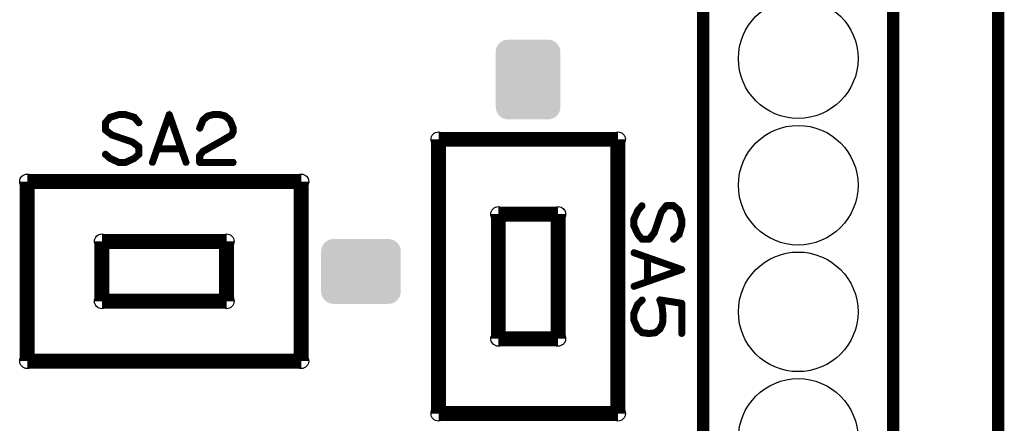
# Model space of a CAD drawing. Extents: x 0 to 130, y 0 to 74.
# Drawn here: x 110 to 130, y 36 to 44 of the extents above; entities that cross this region are included whole.
import ezdxf

# ---------------------------------------------------------------- set-up
doc = ezdxf.new("R2010")
doc.units = 0
doc.layers.get('0').update_dxf_attribs({"linetype": 'CONTINUOUS'})
for name, color, linetype in [('MASKTOP_GBR', 3, 'CONTINUOUS'), ('PLATA_GBR', 10, 'CONTINUOUS'), ('SCHELTOP_GBR', 14, 'CONTINUOUS')]:
    doc.layers.add(name, color=color, linetype=linetype)

# ---------------------------------------------------------------- blocks, each defined once
blk = doc.blocks.new('CUSTOM_52')
for points in [[(-0.495696, 0.780948), (-0.44881, 0.795172), (0.495696, 0.780948), (0.44881, 0.795172)], [(-0.44881, 0.795172), (-0.40005, 0.799974), (0.44881, 0.795172), (0.40005, 0.799974)], [(-0.649986, 0.550038), (-0.645184, 0.598798), (0.649986, 0.550038), (0.645184, 0.598798)], [(-0.645184, 0.598798), (-0.63096, 0.645684), (0.645184, 0.598798), (0.63096, 0.645684)], [(-0.63096, 0.645684), (-0.607864, 0.688896), (0.63096, 0.645684), (0.607864, 0.688896)], [(-0.607864, 0.688896), (-0.576782, 0.72677), (0.607864, 0.688896), (0.576782, 0.72677)], [(-0.576782, 0.72677), (-0.538908, 0.757852), (0.576782, 0.72677), (0.538908, 0.757852)], [(-0.538908, 0.757852), (-0.495696, 0.780948), (0.538908, 0.757852), (0.495696, 0.780948)], [(-0.649986, -0.550038), (-0.649986, 0.550038), (0.649986, -0.550038), (0.649986, 0.550038)], [(-0.645184, -0.598798), (-0.649986, -0.550038), (0.645184, -0.598798), (0.649986, -0.550038)], [(-0.63096, -0.645684), (-0.645184, -0.598798), (0.63096, -0.645684), (0.645184, -0.598798)], [(-0.607864, -0.688896), (-0.63096, -0.645684), (0.607864, -0.688896), (0.63096, -0.645684)], [(-0.576782, -0.72677), (-0.607864, -0.688896), (0.576782, -0.72677), (0.607864, -0.688896)], [(-0.538908, -0.757852), (-0.576782, -0.72677), (0.538908, -0.757852), (0.576782, -0.72677)], [(-0.495696, -0.780948), (-0.538908, -0.757852), (0.495696, -0.780948), (0.538908, -0.757852)], [(-0.44881, -0.795172), (-0.495696, -0.780948), (0.44881, -0.795172), (0.495696, -0.780948)], [(-0.40005, -0.799974), (-0.44881, -0.795172), (0.40005, -0.799974), (0.44881, -0.795172)]]:
    blk.add_solid(points)
blk = doc.blocks.new('CUSTOM_51')
for points in [[(-0.72677, 0.576782), (-0.688896, 0.607864), (0.72677, 0.576782), (0.688896, 0.607864)], [(-0.688896, 0.607864), (-0.645684, 0.63096), (0.688896, 0.607864), (0.645684, 0.63096)], [(-0.645684, 0.63096), (-0.598798, 0.645184), (0.645684, 0.63096), (0.598798, 0.645184)], [(-0.598798, 0.645184), (-0.550038, 0.649986), (0.598798, 0.645184), (0.550038, 0.649986)], [(-0.799974, 0.40005), (-0.795172, 0.44881), (0.799974, 0.40005), (0.795172, 0.44881)], [(-0.799972, 0.39905), (-0.799974, 0.40005), (0.799972, 0.39905), (0.799974, 0.40005)], [(-0.799972, -0.39905), (-0.799972, 0.39905), (0.799972, -0.39905), (0.799972, 0.39905)], [(-0.795172, 0.44881), (-0.780948, 0.495696), (0.795172, 0.44881), (0.780948, 0.495696)], [(-0.780948, 0.495696), (-0.757852, 0.538908), (0.780948, 0.495696), (0.757852, 0.538908)], [(-0.757852, 0.538908), (-0.72677, 0.576782), (0.757852, 0.538908), (0.72677, 0.576782)], [(-0.799974, -0.40005), (-0.799972, -0.39905), (0.799974, -0.40005), (0.799972, -0.39905)], [(-0.795172, -0.44881), (-0.799974, -0.40005), (0.795172, -0.44881), (0.799974, -0.40005)], [(-0.780948, -0.495696), (-0.795172, -0.44881), (0.780948, -0.495696), (0.795172, -0.44881)], [(-0.757852, -0.538908), (-0.780948, -0.495696), (0.757852, -0.538908), (0.780948, -0.495696)], [(-0.72677, -0.576782), (-0.757852, -0.538908), (0.72677, -0.576782), (0.757852, -0.538908)], [(-0.688896, -0.607864), (-0.72677, -0.576782), (0.688896, -0.607864), (0.72677, -0.576782)], [(-0.645684, -0.63096), (-0.688896, -0.607864), (0.645684, -0.63096), (0.688896, -0.607864)], [(-0.598798, -0.645184), (-0.645684, -0.63096), (0.598798, -0.645184), (0.645684, -0.63096)], [(-0.550038, -0.649986), (-0.598798, -0.645184), (0.550038, -0.649986), (0.598798, -0.645184)]]:
    blk.add_solid(points)
blk = doc.blocks.new('ROUND_34')
blk.add_circle((0, 0), 1.2)
blk = doc.blocks.new('ROUND_8')
blk.add_circle((0, 0), 0.15)

msp = doc.modelspace()

# ---------------------------------------------------------------- linework, layer by layer
at = {"layer": 'PLATA_GBR', "const_width": 0.249936}
msp.add_lwpolyline([(129.999994, 70.999984), (129.999994, 2.999994)], dxfattribs=at)
at = {"layer": 'SCHELTOP_GBR'}
for points, const_width in [([(124.084968, 10.984992), (124.084968, 63.054992)], 0.249936), ([(127.894968, 63.054992), (127.894968, 12.254992)], 0.249936), ([(112.169474, 41.353994), (112.17148, 41.351962), (112.173512, 41.34998), (112.175468, 41.348964), (112.351464, 41.267964), (112.353472, 41.267), (112.358474, 41.267), (112.490504, 41.267), (112.493476, 41.267), (112.495482, 41.267), (112.497488, 41.267), (112.498504, 41.267964), (112.500486, 41.267964), (112.676482, 41.348964), (112.682478, 41.353994), (112.776508, 41.436976), (112.778464, 41.438982), (112.77948, 41.440988), (112.78047, 41.44297), (112.781486, 41.444976), (112.781486, 41.447974), (112.782476, 41.44899), (112.782476, 41.450972), (112.782476, 41.594964), (112.781486, 41.598976), (112.77948, 41.60398), (112.778464, 41.607994), (112.775492, 41.612972), (112.639474, 41.714978), (112.63249, 41.716986), (112.232466, 41.852976), (112.109504, 41.948988), (112.109504, 42.073982), (112.195482, 42.173982), (112.359466, 42.225976), (112.492486, 42.225976), (112.657508, 42.174972), (112.748466, 42.069004), (112.751488, 42.065982), (112.754486, 42.063974), (112.757484, 42.062984), (112.761472, 42.062984), (112.768508, 42.064966), (112.774476, 42.06997), (112.77948, 42.075988), (112.782476, 42.082974), (112.782476, 42.089984), (112.778464, 42.095978), (112.684484, 42.205986), (112.680496, 42.208984), (112.675466, 42.209974), (112.674476, 42.209974), (112.674476, 42.212006), (112.500486, 42.263974), (112.497488, 42.26598), (112.494466, 42.266996), (112.358474, 42.266996), (112.354488, 42.26598), (112.351464, 42.263974), (112.178464, 42.21099), (112.177474, 42.209974), (112.173512, 42.208984), (112.168482, 42.20497), (112.074478, 42.094962), (112.070464, 42.090976), (112.0695, 42.087978), (112.068484, 42.082974), (112.068484, 41.937966), (112.0695, 41.931972), (112.07148, 41.926968), (112.073486, 41.92397), (112.075468, 41.921964), (112.0775, 41.920972), (112.211484, 41.817976), (112.213466, 41.816986), (112.21748, 41.816986), (112.616488, 41.680968), (112.742472, 41.583992), (112.742472, 41.458972), (112.659464, 41.386964), (112.488472, 41.30797), (112.363504, 41.30797), (112.192486, 41.386964), (112.102468, 41.466974), (112.095484, 41.46997), (112.088472, 41.46997), (112.081462, 41.466974), (112.076484, 41.46197), (112.07247, 41.455976), (112.0695, 41.44899), (112.0695, 41.445968), (112.070464, 41.44297), (112.07247, 41.438982), (112.075468, 41.436976), (112.168482, 41.353994), (112.169474, 41.353994)], 0.100076), ([(113.390476, 42.252976), (113.387504, 42.256964), (113.383466, 42.260978), (113.378488, 42.262984), (113.371504, 42.263974), (113.365484, 42.263974), (113.36048, 42.261968), (113.3555, 42.258996), (113.351462, 42.252976), (113.014506, 41.294964), (113.01349, 41.286964), (113.015472, 41.279978), (113.020476, 41.275), (113.027486, 41.271978), (113.03447, 41.26997), (113.042472, 41.270986), (113.048466, 41.275), (113.05248, 41.281984), (113.144478, 41.54198), (113.597486, 41.54198), (113.688496, 41.281984), (113.692482, 41.275), (113.699468, 41.270986), (113.707468, 41.26997), (113.713464, 41.271978), (113.719484, 41.275), (113.724486, 41.279978), (113.727484, 41.286964), (113.725478, 41.294964), (113.390476, 42.252976)], 0.100076), ([(113.961468, 41.982008), (113.960478, 41.972992), (113.963476, 41.966972), (113.96848, 41.960978), (113.9745, 41.95699), (113.981484, 41.954984), (113.989484, 41.955974), (113.99647, 41.958972), (114.000484, 41.963976), (114.06251, 42.119982), (114.15047, 42.198976), (114.25047, 42.225976), (114.380468, 42.225976), (114.48547, 42.19697), (114.573482, 42.119982), (114.634468, 41.966972), (114.634468, 41.908984), (114.605486, 41.84998), (114.37747, 41.716986), (114.375464, 41.71597), (114.035484, 41.52397), (114.032488, 41.52298), (114.028474, 41.517976), (113.964466, 41.436976), (113.962484, 41.434004), (113.961468, 41.432988), (113.960478, 41.429966), (113.960478, 41.423972), (113.960478, 41.286964), (113.962484, 41.278962), (113.967464, 41.273984), (113.972466, 41.26898), (113.980468, 41.267), (114.654482, 41.267), (114.662484, 41.26898), (114.667488, 41.272968), (114.670484, 41.279978), (114.671474, 41.286964), (114.670484, 41.294964), (114.667488, 41.301974), (114.662484, 41.305988), (114.654482, 41.30797), (114.001474, 41.30797), (114.001474, 41.416986), (114.058472, 41.490976), (114.395504, 41.680968), (114.397486, 41.680968), (114.63048, 41.816986), (114.63147, 41.816986), (114.636474, 41.819982), (114.63848, 41.824986), (114.671474, 41.893998), (114.671474, 41.894964), (114.673508, 41.89697), (114.673508, 41.898976), (114.673508, 41.899968), (114.674472, 41.902), (114.674472, 41.90398), (114.674472, 41.972992), (114.674472, 41.974974), (114.673508, 41.97797), (114.673508, 41.980992), (114.608484, 42.140962), (114.606476, 42.143984), (114.60348, 42.147998), (114.508484, 42.23098), (114.50447, 42.234992), (114.500482, 42.237964), (114.390474, 42.266996), (114.383464, 42.266996), (114.25047, 42.266996), (114.246482, 42.26598), (114.243484, 42.263974), (114.135484, 42.236008), (114.127484, 42.23197), (114.031472, 42.148964), (114.02949, 42.146982), (114.027484, 42.141978), (113.961468, 41.982008)], 0.100076), ([(113.370488, 42.185972), (113.581484, 41.582976), (113.157508, 41.582976), (113.370488, 42.185972)], 0.100076), ([(118.772966, 41.74998), (118.772966, 36.249992)], 0.299974), ([(122.373008, 41.74998), (118.772966, 41.74998)], 0.299974), ([(122.373008, 41.74998), (122.373008, 36.249992)], 0.299974), ([(110.519972, 40.902966), (110.519972, 37.302974)], 0.299974), ([(110.519972, 40.902966), (116.019986, 40.902966)], 0.299974), ([(116.019986, 40.902966), (116.019986, 37.302974)], 0.299974), ([(119.972964, 37.749988), (119.972964, 40.249984)], 0.299974), ([(119.972964, 40.249984), (121.172986, 40.249984)], 0.299974), ([(121.172986, 40.249984), (121.172986, 37.749988)], 0.299974), ([(122.759852, 40.339392), (122.75782, 40.337384), (122.755812, 40.335378), (122.754822, 40.333372), (122.673822, 40.1574), (122.672856, 40.155368), (122.672856, 40.150364), (122.672856, 40.01737), (122.672856, 40.015364), (122.672856, 40.013382), (122.673822, 40.011376), (122.673822, 40.010384), (122.673822, 40.007362), (122.755812, 39.832408), (122.759852, 39.826388), (122.842832, 39.732382), (122.844814, 39.730376), (122.846846, 39.72941), (122.848828, 39.728394), (122.850834, 39.727378), (122.853832, 39.727378), (122.854848, 39.726362), (122.856828, 39.726362), (123.00082, 39.726362), (123.004834, 39.727378), (123.009812, 39.72941), (123.013852, 39.730376), (123.01883, 39.733372), (123.121826, 39.869364), (123.122818, 39.876374), (123.258834, 40.2764), (123.354846, 40.399386), (123.479814, 40.399386), (123.58083, 40.313382), (123.631832, 40.1494), (123.631832, 40.01638), (123.58083, 39.85138), (123.47486, 39.760398), (123.471812, 39.757376), (123.469832, 39.754378), (123.468816, 39.75138), (123.468816, 39.747368), (123.471812, 39.740382), (123.475826, 39.734364), (123.481846, 39.72941), (123.488832, 39.726362), (123.495816, 39.726362), (123.498814, 39.728394), (123.501836, 39.730376), (123.611818, 39.824406), (123.614816, 39.828368), (123.615832, 39.833372), (123.615832, 39.834362), (123.617812, 39.834362), (123.669832, 40.008378), (123.671838, 40.011376), (123.672854, 40.014398), (123.672854, 40.150364), (123.671838, 40.154378), (123.669832, 40.1574), (123.616848, 40.330374), (123.615832, 40.33139), (123.614816, 40.335378), (123.611818, 40.340408), (123.501836, 40.434388), (123.497848, 40.438374), (123.493834, 40.439366), (123.488832, 40.440382), (123.343822, 40.440382), (123.338844, 40.439366), (123.332824, 40.437384), (123.329828, 40.435404), (123.328836, 40.433372), (123.32683, 40.431364), (123.223832, 40.29738), (123.222816, 40.295372), (123.222816, 40.291384), (123.086826, 39.892376), (122.989848, 39.766368), (122.86582, 39.766368), (122.79282, 39.849374), (122.713826, 40.020368), (122.713826, 40.145386), (122.79282, 40.316404), (122.87283, 40.40637), (122.875828, 40.413382), (122.875828, 40.420366), (122.87283, 40.427402), (122.867826, 40.43238), (122.861832, 40.436368), (122.855812, 40.439366), (122.851824, 40.439366), (122.848828, 40.438374), (122.84583, 40.436368), (122.842832, 40.433372), (122.759852, 40.340408), (122.759852, 40.339392)], 0.100076), ([(112.019968, 38.502972), (112.019968, 39.702994)], 0.299974), ([(112.019968, 39.702994), (114.519964, 39.702994)], 0.299974), ([(114.519964, 39.702994), (114.519964, 38.502972)], 0.299974), ([(123.658834, 39.118362), (123.663838, 39.121384), (123.666834, 39.125398), (123.668816, 39.130376), (123.669832, 39.137386), (123.669832, 39.143382), (123.668816, 39.148384), (123.664852, 39.153364), (123.658834, 39.157402), (122.700822, 39.494384), (122.69282, 39.495374), (122.686826, 39.493368), (122.681822, 39.488364), (122.677834, 39.48138), (122.675828, 39.474394), (122.676818, 39.466392), (122.680856, 39.460374), (122.687842, 39.456386), (122.947836, 39.364412), (122.947836, 38.911404), (122.687842, 38.82037), (122.680856, 38.816408), (122.676818, 38.809372), (122.675828, 38.80137), (122.677834, 38.795376), (122.681822, 38.789382), (122.686826, 38.784404), (122.69282, 38.78138), (122.700822, 38.783388), (123.658834, 39.118362)], 0.100076), ([(123.591828, 39.138378), (122.988832, 38.927404), (122.988832, 39.351382), (123.591828, 39.138378)], 0.100076), ([(114.519964, 38.502972), (112.019968, 38.502972)], 0.299974), ([(122.874836, 38.513384), (122.87885, 38.51938), (122.879816, 38.526364), (122.876818, 38.534366), (122.87283, 38.540386), (122.86582, 38.545388), (122.858834, 38.54737), (122.851824, 38.54737), (122.844814, 38.543382), (122.753832, 38.453364), (122.750834, 38.450392), (122.749818, 38.44638), (122.747836, 38.444374), (122.673822, 38.26637), (122.672856, 38.263372), (122.672856, 38.2604), (122.672856, 38.259384), (122.672856, 38.123368), (122.672856, 38.121386), (122.673822, 38.118364), (122.673822, 38.116384), (122.749818, 37.940386), (122.752816, 37.935408), (122.755812, 37.933376), (122.846846, 37.85738), (122.847862, 37.856364), (122.849818, 37.856364), (122.851824, 37.854382), (122.856828, 37.851384), (122.995818, 37.834366), (123.001836, 37.834366), (123.12683, 37.850368), (123.131834, 37.851384), (123.13285, 37.852376), (123.135822, 37.854382), (123.136812, 37.855398), (123.13882, 37.856364), (123.227846, 37.93137), (123.227846, 37.933376), (123.229828, 37.934392), (123.232824, 37.937364), (123.288832, 38.051384), (123.289822, 38.056362), (123.289822, 38.063374), (123.297822, 38.21138), (123.297822, 38.214376), (123.297822, 38.21938), (123.279814, 38.394386), (123.278824, 38.396368), (123.278824, 38.399364), (123.278824, 38.40038), (123.243848, 38.504368), (123.631832, 38.443408), (123.631832, 37.854382), (123.633814, 37.847396), (123.637828, 37.841378), (123.644812, 37.83838), (123.651822, 37.837364), (123.659824, 37.83838), (123.666834, 37.841378), (123.670822, 37.847396), (123.672854, 37.854382), (123.672854, 38.460376), (123.670822, 38.469366), (123.665818, 38.474396), (123.660814, 38.479374), (123.655836, 38.480364), (123.217812, 38.549376), (123.211844, 38.549376), (123.20783, 38.54737), (123.203844, 38.544372), (123.19983, 38.540386), (123.195842, 38.535382), (123.193836, 38.530404), (123.19282, 38.526364), (123.194826, 38.521386), (123.238818, 38.390372), (123.255836, 38.216382), (123.255836, 38.214376), (123.255836, 38.213412), (123.248826, 38.06637), (123.195842, 37.95738), (123.116848, 37.890374), (122.998814, 37.876378), (122.867826, 37.891364), (122.786826, 37.960376), (122.713826, 38.128372), (122.713826, 38.254382), (122.78482, 38.42639), (122.874836, 38.513384)], 0.100076), ([(121.172986, 37.749988), (119.972964, 37.749988)], 0.299974), ([(110.519972, 37.302974), (116.019986, 37.302974)], 0.299974), ([(122.373008, 36.249992), (118.772966, 36.249992)], 0.299974)]:
    msp.add_lwpolyline(points, dxfattribs=dict(at, const_width=const_width))

# ---------------------------------------------------------------- block references
at = {"layer": 'MASKTOP_GBR'}
for name, p in [('ROUND_34', (125.989968, 43.369992)), ('CUSTOM_52', (120.570294, 42.949622)), ('ROUND_34', (125.989968, 40.829992)), ('CUSTOM_51', (117.216986, 39.099998)), ('ROUND_34', (125.989968, 38.289992)), ('ROUND_34', (125.989968, 35.749992))]:
    msp.add_blockref(name, p, dxfattribs=at)
at = {"layer": 'SCHELTOP_GBR'}
for p in [(118.772966, 41.74998), (122.373008, 41.74998), (110.519972, 40.902966), (116.019986, 40.902966), (119.972964, 40.249984), (121.172986, 40.249984), (112.019968, 39.702994), (114.519964, 39.702994), (112.019968, 38.502972), (114.519964, 38.502972), (119.972964, 37.749988), (121.172986, 37.749988), (110.519972, 37.302974), (116.019986, 37.302974), (118.772966, 36.249992), (122.373008, 36.249992)]:
    msp.add_blockref('ROUND_8', p, dxfattribs=at)

doc.saveas('drawing.dxf')
